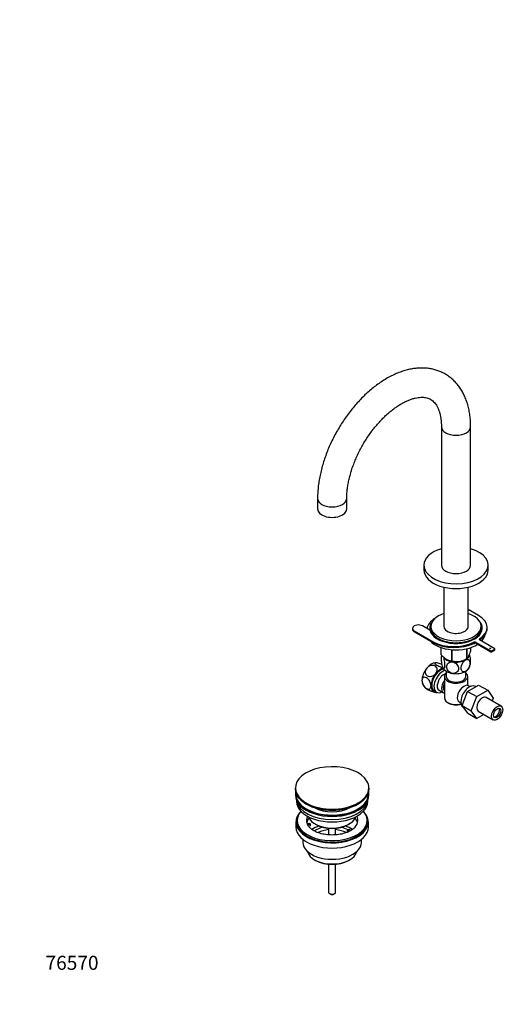
# Model space of a CAD drawing. Units: millimetres. Extents: x 0 to 1152, y 0 to 1721.
# Drawn here: x 0 to 416, y 0 to 843 of the extents above; entities that cross this region are included whole.
import ezdxf
from ezdxf import colors
from ezdxf.entities.mleader import LeaderData, LeaderLine
from ezdxf.math import Vec2, Vec3

# ---------------------------------------------------------------- set-up
doc = ezdxf.new("R2010")
doc.units = ezdxf.units.MM
doc.layers.add('DV7_Défaut', color=7, linetype='Continuous')
doc.layers.add('Défaut', color=7, linetype='Continuous')

# ---------------------------------------------------------------- blocks, each defined once
blk = doc.blocks.new('_DOT')
at = {"color": 0}
blk.add_line((0, 0), (-1, 0), dxfattribs=at)
at = {"color": 0, "const_width": 0.333}
blk.add_lwpolyline([(-0.1665, 0, 1), (0.1665, 0, 1)], format="xyb", close=True, dxfattribs=at)
blk = doc.blocks.new('SE6')
at = {"layer": 'DV7_Défaut', "color": 7, "linetype": 'Continuous'}
for p, q in [((361.12, 494.13), (361.12, 375.74)), ((386.12, 375.74), (386.12, 494.13)), ((255.05, 432.89), (255.05, 423.91)), ((280.05, 423.91), (280.05, 432.89)), ((346.12, 375.74), (346.12, 371.65)), ((401.12, 371.65), (401.12, 375.74)), ((363.14, 356.97), (363.14, 323.04)), ((384.1, 323.04), (384.1, 356.97)), ((392.93, 332.75), (384.1, 337.86)), ((336.38, 321.69), (336.38, 321.04)), ((352.55, 319.33), (344.92, 323.73)), ((351.12, 321.81), (351.12, 320.17)), ((352.12, 323.44), (352.12, 321.81)), ((395.12, 321.81), (395.12, 323.44)), ((400.28, 321.85), (400.28, 322.51)), ((337.85, 319.65), (354.04, 310.3)), ((337.85, 319.65), (337.85, 319)), ((337.85, 319), (354.04, 309.65)), ((393.6, 312.66), (393.6, 312.01)), ((406.72, 304.3), (393.63, 311.86)), ((354.04, 310.3), (354.04, 309.65)), ((360.83, 299.32), (360.83, 305.32)), ((360.91, 299.16), (360.91, 305.3)), ((370.07, 293.87), (370.07, 303.44)), ((370.34, 293.83), (370.34, 303.41)), ((382.85, 295.77), (382.85, 304.31)), ((383.05, 295.88), (383.05, 304.36)), ((386.4, 303.11), (386.4, 305.32)), ((388.85, 309.26), (388.85, 309.92)), ((390.23, 309.9), (403.33, 302.34)), ((390.23, 309.9), (390.23, 309.25)), ((390.23, 309.25), (403.33, 301.69)), ((404.03, 302.34), (406.72, 303.89)), ((406.72, 303.24), (406.72, 303.89)), ((406.87, 303.44), (406.87, 304.1)), ((365.78, 295.01), (365.88, 294.96)), ((381.36, 294.96), (382.49, 295.57)), ((403.33, 301.69), (403.33, 302.34)), ((404.03, 301.69), (406.72, 303.24)), ((404.03, 302.34), (404.03, 301.69)), ((356.18, 292.2), (356, 292.21)), ((363.62, 280.61), (363.62, 262.24)), ((365.12, 285.08), (365.12, 280.61)), ((382.12, 280.61), (382.12, 285.08)), ((383.62, 272.92), (383.62, 280.61)), ((383.57, 267.79), (392.99, 273.22)), ((385.67, 271.87), (384.37, 272.62)), ((390.66, 271.88), (390.32, 272.07)), ((392.99, 273.22), (400.76, 268.73)), ((356.77, 266.78), (356.95, 266.77)), ((359.19, 268.68), (362.87, 266.56)), ((378.91, 255.68), (383.57, 267.79)), ((383.57, 267.79), (391.35, 263.3)), ((386.69, 251.19), (391.35, 263.3)), ((391.35, 263.3), (400.76, 268.73)), ((412.17, 255.13), (399.45, 262.48)), ((400.76, 268.73), (405.46, 262.05)), ((405.46, 262.05), (404.49, 259.56)), ((366.55, 258.16), (367.26, 257.75)), ((376.37, 258.76), (377.67, 258.02)), ((378.91, 255.68), (386.69, 251.19)), ((383.6, 249.02), (378.91, 255.68)), ((379.82, 253.89), (380.42, 253.54)), ((383.6, 249.02), (391.38, 244.53)), ((391.38, 244.53), (386.69, 251.19)), ((397.45, 248.04), (391.38, 244.53)), ((392.7, 250.78), (405.42, 243.44)), ((235.8, 184.82), (235.8, 184.51)), ((236.05, 179.78), (236.05, 178.96)), ((299.05, 178.96), (299.05, 179.78)), ((299.3, 184.51), (299.3, 184.82)), ((237.05, 174.41), (237.05, 173.65)), ((298.05, 173.65), (298.05, 174.41)), ((236.55, 156.1), (236.55, 151.61)), ((237.55, 157.32), (237.55, 156.1)), ((246.07, 154.6), (248.46, 154.97)), ((248.98, 153.85), (246.58, 153.48)), ((248.98, 152.79), (247.19, 152.51)), ((248.46, 154.97), (248.98, 153.85)), ((248.98, 152.79), (248.98, 153.85)), ((253.06, 154.26), (253.76, 153.85)), ((281.34, 153.85), (282.05, 154.26)), ((297.55, 156.1), (297.55, 157.32)), ((298.55, 151.61), (298.55, 156.1)), ((264.55, 150.69), (264.55, 145)), ((270.55, 145), (270.55, 150.69)), ((280.63, 148.95), (282.05, 149.77)), ((282.39, 147.94), (280.63, 148.95)), ((280.63, 147.89), (280.63, 148.95)), ((281.29, 147.51), (280.63, 147.89)), ((282.05, 149.77), (283.8, 148.76)), ((242.55, 141.02), (242.55, 138.54)), ((292.55, 138.54), (292.55, 141.02)), ((252.46, 123.7), (253.52, 123.09)), ((264.55, 119.87), (264.55, 95.92)), ((270.55, 95.92), (270.55, 119.87)), ((281.59, 123.09), (282.65, 123.7)), ((265.43, 94.7), (266.14, 94.29)), ((268.97, 94.29), (269.67, 94.7))]:
    blk.add_line(p, q, dxfattribs=at)
for centre, radius, start, end in [((373.22, 295.47), 12.07, 165.57665, 170.23831), ((374.4, 308.99), 15.69, 254.98956, 302.5984), ((374.11, 293.4), 11.97, 331.07511, 350.19266), ((354.75, 278.2), 10.6, 205.76454, 228.11195), ((397, 242.95), 33.35, 115.83551, 124.16449)]:
    blk.add_arc(centre, radius, start, end, dxfattribs=at)
for centre, major_axis, start_param, end_param in [((373.62, 494.13), (12.5, 0), 3.142937, 6.283185), ((373.62, 494.13), (12.5, 0), 0, 0.000133), ((267.55, 432.89), (-12.5, 0), 6.282973, 6.283185), ((267.55, 432.89), (-12.5, 0), 0, 3.140798), ((267.55, 423.91), (-12.5, 0), 0, 3.141593), ((373.62, 375.74), (-27.5, 0), 5.184251, 6.283185), ((373.62, 375.74), (-27.5, 0), 0, 4.240527), ((373.62, 371.65), (-27.5, 0), 0, 3.141593), ((373.62, 375.74), (12.5, 0), 3.141593, 6.283185), ((373.62, 320.17), (25, 0), 2.382112, 3.047304), ((373.62, 323.44), (-21.5, 0), 5.221413, 6.283185), ((373.62, 323.44), (-21.5, 0), 0, 4.203365), ((375.18, 322.51), (-25.1, 0), 2.394518, 3.926991), ((341.38, 321.69), (5, 0), 0.785398, 3.926991), ((341.38, 321.04), (5, 0), 3.141593, 3.926991), ((373.62, 321.81), (-22.5, 0), 5.86232, 6.283185), ((373.62, 321.81), (-22.5, 0), 0, 3.562458), ((373.62, 321.81), (-21.5, 0), 0, 3.141593), ((373.62, 323.44), (-10.5, 0), 6.217708, 6.283185), ((373.62, 323.44), (-10.5, 0), 0, 3.20707), ((375.18, 321.85), (-25.1, 0), 2.394518, 3.141593), ((394.33, 312.27), (1, 0), 2.394518, 3.926991), ((394.33, 311.61), (1, 0), -3.888667, -3.742857), ((373.62, 320.17), (25, 0), -0.626118, -0.457539), ((373.62, 317.72), (25, 0), 5.780131, 6.200952), ((373.62, 317.72), (25, 0), 3.607491, 5.552422), ((371.79, 320.55), (-25.1, 0), 0.785398, 2.317871), ((371.79, 319.89), (-25.1, 0), 0.785398, 2.317871), ((373.62, 320.17), (25, 0), 4.985759, 5.431665), ((389.53, 309.49), (-1, 0), 3.926991, 5.459464), ((389.53, 308.84), (1, 0), 0.785398, 2.317871), ((406.37, 304.1), (-0.5, 0), 2.356194, 3.926991), ((406.37, 303.44), (-0.5, 0), 2.356194, 3.141593), ((373.62, 301.21), (-13.2, 0), 0.251331, 0.272268), ((373.62, 299.35), (-11.5, 0), 0.323575, 1.308997), ((373.62, 299.76), (11.36, 0), 3.962907, 5.461871), ((373.62, 299.35), (-11.5, 0), 2.356194, 3.067655), ((373.62, 301.21), (13.2, 0), -0.795867, -0.77493), ((403.68, 302.54), (-0.5, 0), 0.785398, 2.356194), ((403.68, 301.89), (0.5, 0), 3.926991, 5.497787), ((352.58, 281.74), (-5.75, -9.96), 4.45059, 5.497787), ((352.58, 281.74), (5.75, 9.96), 0.348442, 1.308997), ((360.36, 277.25), (5.3, 9.18), 0.412501, 3.279061), ((360.36, 277.25), (5.75, 9.96), 0.501079, 1.308997), ((373.62, 289.55), (-11.5, 0), 0.261799, 1.308997), ((373.62, 301.21), (-13.2, 0), 1.298528, 1.319465), ((373.62, 299.35), (11.5, 0), 4.45059, 5.497787), ((373.62, 289.55), (-11.5, 0), 2.356194, 2.852088), ((360.36, 277.25), (-5.75, -9.96), 4.45059, 5.497787), ((362.17, 276.2), (-5.25, -9.09), 3.633202, 6.283185), ((363.19, 275.61), (-4, -6.93), 3.736962, 6.283185), ((373.62, 280.61), (-10, 0), 5.728374, 6.283185), ((373.62, 280.61), (-10, 0), 0, 3.696404), ((373.62, 280.61), (-8.5, 0), 0, 3.141593), ((373.62, 289.55), (11.5, 0), 4.45059, 5.497787), ((352.58, 281.74), (5.75, 9.96), 2.51993, 2.790097), ((360.36, 277.25), (5.75, 9.96), 2.356194, 3.403392), ((366.87, 273.49), (4, 6.93), 1.396801, 3.315588), ((366.87, 273.49), (3.08, 5.33), 1.628468, 3.083921), ((367.93, 272.88), (-3.07, -5.33), 5.360502, 5.635072), ((380.37, 265.69), (4, 6.93), 1.165222, 3.141593), ((385.07, 262.98), (5.25, 9.09), 0, 3.141593), ((380.37, 265.69), (-4, -6.93), 3.141593, 3.547167), ((360.36, 277.25), (-5.75, -9.96), 0.261799, 0.435379), ((362.17, 276.2), (-5.25, -9.09), 0, 0.704547), ((373.62, 262.24), (10, 0), 3.141593, 5.144626), ((379.31, 266.3), (-3.07, -5.33), -1.05199, -0.980548), ((396.07, 256.63), (-3.37, -5.85), 3.141593, 6.283185), ((373.62, 261.43), (-9, 0), 0.785398, 2.059403), ((407.74, 249.89), (-2.25, -3.9), 0.237941, 2.903652), ((267.55, 185.19), (31.45, 0), 0.324096, 2.859671), ((267.55, 185.19), (31.45, 0), 2.859671, 4.018334), ((267.55, 185.19), (31.45, 0), 0, 0.324096), ((267.55, 184.82), (-31.75, 0), 0, 3.141593), ((267.55, 184.51), (31.75, 0), 3.141593, 6.283185), ((267.55, 179.78), (-31.5, 0), 6.183422, 6.283185), ((267.55, 179.78), (-31.5, 0), 0, 3.241356), ((267.55, 178.96), (-31.5, 0), 0, 3.141593), ((267.55, 179.78), (-31, 0), 6.24342, 6.283185), ((267.55, 179.78), (-31, 0), 0, 3.181358), ((267.55, 185.19), (31.45, 0), 5.417563, 6.283185), ((267.55, 173.65), (-30.5, 0), 0, 3.141593), ((267.55, 175.69), (-30.5, 0), 0.087049, 3.054543), ((267.55, 184.1), (-31.25, 0), 0.785398, 2.364163), ((267.55, 185.19), (31.45, 0), 4.018334, 5.417563), ((267.55, 156.1), (-31, 0), 5.761876, 6.283185), ((267.55, 156.1), (-31, 0), 0, 3.662902), ((267.55, 157.32), (-30, 0), 5.812408, 6.283185), ((267.55, 157.32), (-30, 0), 0, 3.61237), ((267.55, 157.32), (22, 0), 2.85337, 3.357922), ((267.55, 162.63), (20.5, 0), 3.328559, 6.096219), ((267.55, 177.14), (-21.5, 0), 0.791478, 2.350114), ((267.55, 157.32), (-22, 0), 2.573425, 3.429816), ((267.55, 156.1), (-30, 0), 0, 3.141593), ((267.55, 153.65), (-22, 0), 5.820123, 6.138041), ((267.55, 157.32), (-22, 0), 0.216329, 0.30727), ((267.55, 157.32), (22, 0), 3.448862, 3.672058), ((267.55, 140.99), (-23, 0), 5.220561, 5.57724), ((267.55, 161.81), (-19.5, 0), 0.785398, 2.356194), ((267.55, 140.99), (-23, 0), 3.847626, 4.204217), ((267.55, 153.65), (-22, 0), 3.286737, 3.604655), ((267.55, 151.61), (-31, 0), 0, 3.141593), ((267.55, 140.99), (-19.75, 0), 5.115457, 5.592935), ((267.55, 139.36), (17.75, 0), 1.740626, 2.317252), ((267.55, 139.36), (17.75, 0), 0.823936, 1.400967), ((267.55, 140.99), (-19.75, 0), 3.95231, 4.309321), ((267.55, 138.54), (-25, 0), 0, 3.141593), ((267.55, 132.42), (21.35, 0), 3.267065, 6.157713), ((267.55, 131.2), (-19.85, 0), 0.785398, 2.356194), ((267.55, 95.92), (3, 0), 3.141593, 6.283185), ((267.55, 95.11), (2, 0), 3.926991, 5.497787)]:
    blk.add_ellipse(centre, major_axis=major_axis, ratio=0.57735, start_param=start_param, end_param=end_param, dxfattribs=at)
for centre, major_axis in [((402.9, 304.54), (-0.5, 0)), ((408.8, 249.28), (-3.37, -5.85)), ((408.8, 249.28), (2.25, 3.9))]:
    blk.add_ellipse(centre, major_axis=major_axis, ratio=0.57735, dxfattribs=at)
for points, knots in [([(386.12, 494.13), (386.11, 495.09), (386.09, 497.44), (385.82, 501.59), (385.22, 506.22), (384.31, 510.71), (383.11, 515), (381.61, 519.07), (379.82, 522.89), (377.76, 526.43), (375.44, 529.68), (372.89, 532.63), (370.12, 535.25), (367.16, 537.56), (364.01, 539.54), (360.71, 541.19), (357.25, 542.52), (353.66, 543.51), (349.95, 544.17), (346.12, 544.49), (342.19, 544.48), (338.16, 544.13), (334.05, 543.43), (329.88, 542.38), (325.66, 540.99), (321.41, 539.25), (317.17, 537.19), (312.94, 534.8), (308.75, 532.11), (304.63, 529.13), (300.58, 525.89), (296.63, 522.38), (292.78, 518.64), (289.06, 514.68), (285.47, 510.52), (282.02, 506.17), (278.73, 501.66), (275.61, 496.99), (272.67, 492.19), (269.93, 487.28), (267.38, 482.27), (265.04, 477.19), (262.93, 472.05), (261.05, 466.87), (259.4, 461.66), (258.01, 456.46), (256.87, 451.28), (255.99, 446.11), (255.39, 441.05), (255.1, 436.53), (255.06, 434.03), (255.05, 432.89)], [0, 0, 0, 0, 0.011552, 0.033095, 0.054647, 0.076133, 0.09749, 0.118646, 0.139531, 0.160093, 0.180304, 0.200167, 0.219717, 0.239012, 0.258127, 0.27715, 0.296151, 0.315209, 0.334408, 0.353823, 0.373511, 0.39351, 0.413829, 0.434453, 0.455342, 0.476441, 0.497688, 0.519025, 0.540404, 0.561781, 0.583132, 0.604448, 0.625723, 0.646956, 0.668153, 0.689317, 0.710456, 0.731578, 0.752689, 0.773798, 0.794912, 0.816039, 0.837186, 0.858362, 0.879575, 0.900832, 0.922141, 0.943507, 0.964932, 0.986414, 1, 1, 1, 1]), ([(280.05, 432.89), (280.06, 433.57), (280.08, 435.27), (280.27, 438.48), (280.72, 442.34), (281.39, 446.38), (282.3, 450.51), (283.43, 454.74), (284.79, 459.03), (286.38, 463.34), (288.17, 467.66), (290.17, 471.96), (292.36, 476.2), (294.73, 480.36), (297.26, 484.42), (299.94, 488.35), (302.76, 492.12), (305.68, 495.71), (308.7, 499.11), (311.78, 502.28), (314.91, 505.21), (318.07, 507.9), (321.22, 510.31), (324.35, 512.45), (327.43, 514.3), (330.44, 515.87), (333.34, 517.14), (336.12, 518.13), (338.77, 518.85), (341.25, 519.3), (343.56, 519.5), (345.7, 519.46), (347.68, 519.21), (349.53, 518.72), (351.29, 517.99), (352.92, 517), (354.39, 515.75), (355.7, 514.31), (356.9, 512.61), (358, 510.6), (358.97, 508.27), (359.78, 505.69), (360.41, 502.86), (360.86, 499.81), (361.09, 496.81), (361.11, 495), (361.12, 494.13)], [0, 0, 0, 0, 0.011668, 0.034037, 0.056478, 0.079004, 0.101615, 0.124306, 0.14707, 0.169897, 0.192776, 0.215695, 0.238642, 0.261604, 0.284569, 0.307521, 0.330446, 0.353333, 0.376169, 0.398942, 0.42164, 0.444254, 0.466775, 0.489198, 0.511525, 0.533763, 0.555935, 0.57808, 0.600242, 0.622509, 0.645017, 0.667978, 0.691704, 0.716654, 0.743446, 0.772588, 0.799217, 0.82375, 0.846859, 0.871397, 0.894882, 0.917734, 0.940247, 0.9626, 0.984904, 1, 1, 1, 1]), ([(360.91, 299.16), (361.26, 298.76), (361.63, 298.36), (362.38, 297.61), (362.75, 297.24), (363.52, 296.57), (363.9, 296.25), (364.49, 295.82), (364.69, 295.68), (365.09, 295.42), (365.29, 295.29), (366.29, 294.71), (367.07, 294.39), (368.22, 294.09), (368.6, 294.01), (369.35, 293.91), (369.71, 293.88), (370.07, 293.87)], [0, 0, 0, 0, 0.125, 0.125, 0.25, 0.25, 0.375, 0.375, 0.4375, 0.4375, 0.5, 0.5, 0.75, 0.75, 0.875, 0.875, 1, 1, 1, 1]), ([(362.51, 287.84), (362.32, 288.25), (362.13, 288.81), (361.79, 290.1), (361.64, 290.82), (361.27, 293), (361.15, 294.49), (361.15, 296.9), (361.27, 297.82), (361.57, 298.31), (361.62, 298.37), (361.68, 298.4)], [0, 0, 0, 0, 0.156084, 0.156084, 0.312168, 0.312168, 0.624336, 0.624336, 0.936505, 0.936505, 1, 1, 1, 1]), ([(362.51, 297.63), (362.7, 297.22), (362.89, 296.66), (363.23, 295.38), (363.38, 294.66), (363.75, 292.47), (363.88, 290.99), (363.87, 288.59), (363.75, 287.65), (363.38, 287.04), (363.23, 286.98), (362.89, 287.16), (362.7, 287.43), (362.51, 287.84)], [0, 0, 0, 0, 0.125, 0.125, 0.25, 0.25, 0.5, 0.5, 0.75, 0.75, 0.875, 0.875, 1, 1, 1, 1]), ([(381.75, 294.66), (382.8, 295.26), (383.8, 295.22), (385.13, 294.12), (385.48, 293.11), (385.48, 290.69), (385.13, 289.3), (384.13, 287.32), (383.73, 286.7), (382.79, 285.61), (382.28, 285.16), (381.75, 284.86)], [0, 0, 0, 0, 0.25, 0.25, 0.5, 0.5, 0.75, 0.75, 0.875, 0.875, 1, 1, 1, 1]), ([(383.05, 295.88), (383.31, 296.05), (383.58, 296.3), (384, 296.84), (384.14, 297.06), (384.36, 297.42), (384.43, 297.56), (384.58, 297.84), (384.65, 297.99), (385.02, 298.78), (385.3, 299.52), (385.72, 300.78), (385.86, 301.23), (386.14, 302.15), (386.27, 302.62), (386.4, 303.11)], [0, 0, 0, 0, 0.25, 0.25, 0.375, 0.375, 0.4375, 0.4375, 0.5, 0.5, 0.75, 0.75, 0.875, 0.875, 1, 1, 1, 1]), ([(385.94, 291.32), (386.04, 291.8), (386.09, 292.47), (386.09, 294.45), (385.96, 295.93), (385.6, 298.11), (385.45, 298.82), (385.28, 299.47), (385.27, 299.48), (385.27, 299.49)], [0, 0, 0, 0, 0.299543, 0.299543, 0.764134, 0.764134, 0.99643, 0.99643, 1, 1, 1, 1]), ([(348.52, 287.52), (347.64, 286.43), (347.18, 285.09), (347.37, 282.71), (348.01, 281.68), (350.06, 280.49), (351.43, 280.36), (354.11, 281.08), (355.4, 281.92), (356.3, 283.03)], [0, 0, 0, 0, 0.25, 0.25, 0.5, 0.5, 0.75, 0.75, 1, 1, 1, 1]), ([(356.3, 283.03), (357.19, 284.14), (357.64, 285.46), (357.44, 287.84), (356.79, 288.88), (354.76, 290.06), (353.4, 290.19), (350.68, 289.47), (349.4, 288.62), (348.52, 287.52)], [0, 0, 0, 0, 0.25, 0.25, 0.5, 0.5, 0.75, 0.75, 1, 1, 1, 1]), ([(356.65, 292.22), (355.77, 292.29), (355.31, 292.13), (355.5, 291.41), (356.14, 290.87), (358.19, 289.68), (359.56, 289.07), (361.41, 288.42), (361.92, 288.26), (362.4, 288.13)], [0, 0, 0, 0, 0.295667, 0.295667, 0.591333, 0.591333, 0.887, 0.887, 1, 1, 1, 1]), ([(361.67, 290.77), (361.18, 290.97), (360.68, 291.17), (358.82, 291.82), (357.53, 292.14), (356.65, 292.22)], [0, 0, 0, 0, 0.270963, 0.270963, 1, 1, 1, 1]), ([(370.64, 283.14), (369.93, 283.25), (369.22, 283.51), (367.94, 284.26), (367.38, 284.74), (366.02, 286.35), (365.55, 287.64), (365.55, 290.04), (366.04, 291.18), (367.39, 292.35), (367.95, 292.66), (369.22, 293.01), (369.93, 293.05), (370.64, 292.94)], [0, 0, 0, 0, 0.125, 0.125, 0.25, 0.25, 0.5, 0.5, 0.75, 0.75, 0.875, 0.875, 1, 1, 1, 1]), ([(370.64, 292.94), (371.36, 292.83), (372.07, 292.57), (373.34, 291.82), (373.9, 291.34), (375.26, 289.74), (375.73, 288.45), (375.73, 286.04), (375.26, 284.91), (373.9, 283.73), (373.34, 283.42), (372.06, 283.07), (371.35, 283.03), (370.64, 283.14)], [0, 0, 0, 0, 0.125, 0.125, 0.25, 0.25, 0.5, 0.5, 0.75, 0.75, 0.875, 0.875, 1, 1, 1, 1]), ([(381.75, 284.86), (380.7, 284.25), (379.7, 284.3), (378.37, 285.39), (378.02, 286.4), (378.03, 288.82), (378.37, 290.23), (379.37, 292.19), (379.77, 292.82), (380.71, 293.9), (381.23, 294.35), (381.75, 294.66)], [0, 0, 0, 0, 0.25, 0.25, 0.5, 0.5, 0.75, 0.75, 0.875, 0.875, 1, 1, 1, 1]), ([(352.23, 272.55), (352.23, 273.74), (351.81, 275.14), (350.37, 277.63), (349.36, 278.7), (347.33, 279.88), (346.32, 279.98), (344.86, 279.14), (344.45, 278.21), (344.45, 277.04)], [0, 0, 0, 0, 0.25, 0.25, 0.5, 0.5, 0.75, 0.75, 1, 1, 1, 1]), ([(344.45, 277.04), (344.45, 275.87), (344.87, 274.45), (346.3, 271.97), (347.31, 270.9), (349.36, 269.71), (350.37, 269.61), (351.81, 270.44), (352.23, 271.36), (352.23, 272.55)], [0, 0, 0, 0, 0.25, 0.25, 0.5, 0.5, 0.75, 0.75, 1, 1, 1, 1]), ([(356.3, 266.77), (355.4, 266.85), (354.11, 267.17), (351.43, 268.11), (350.05, 268.73), (348.43, 269.66), (347.95, 270), (347.64, 270.3)], [0, 0, 0, 0, 0.384776, 0.384776, 0.769552, 0.769552, 1, 1, 1, 1]), ([(286.1, 150.51), (285.7, 150.16), (284.97, 149.54), (283.38, 148.51), (281.49, 147.56), (279.34, 146.71), (276.97, 145.99), (274.43, 145.44), (271.76, 145.05), (269.01, 144.86), (266.22, 144.85), (263.46, 145.04), (260.77, 145.42), (258.22, 145.97), (255.83, 146.68), (253.67, 147.54), (251.75, 148.5), (250.16, 149.53), (249.11, 150.35), (248.74, 150.76), (248.66, 150.84)], [0, 0, 0, 0, 0.05024, 0.107934, 0.165685, 0.223766, 0.282269, 0.341174, 0.400406, 0.459867, 0.519451, 0.579048, 0.638511, 0.69773, 0.756597, 0.815019, 0.87293, 0.930332, 0.98736, 1, 1, 1, 1])]:
    blk.add_open_spline(points, degree=3, knots=knots, dxfattribs=at)
blk.add_open_spline([(356.79, 266.75), (356.64, 266.74), (356.48, 266.75), (356.3, 266.77)], degree=3, dxfattribs=at)

msp = doc.modelspace()

# ---------------------------------------------------------------- block references
at = {"layer": 'Défaut'}
msp.add_blockref('SE6', (0, 0), dxfattribs=at)

# ---------------------------------------------------------------- leaders
at = {"layer": 'Défaut', "color": 7, "linetype": 'Continuous'}
ml = msp.add_multileader_mtext('Standard', dxfattribs=at)
ml.set_content('{\\pxsm0.9;\\fSolid Edge ISO|b1||i0||c0|p34;\\W1.;16/06/2021\\P}', color=256)
ml.set_leader_properties()
ml.set_arrow_properties(name='DOT')
ml.build(insert=Vec2(0, 0))
ml.multileader.update_dxf_attribs({"leader_type": 0, "dogleg_length": 0, "arrow_head_size": 12})
ctx = ml.context
ctx.base_point, ctx.char_height, ctx.arrow_head_size, ctx.landing_gap_size = Vec3(946.62, 1714.37), 12, 12, 4.2
notes = []
notes.append((ctx, [(0, (0, 0, 0), (0, 0), (1, 0), 1, [])]))
ctx.mtext.insert = Vec3(948.62, 1720.49)
ml = msp.add_multileader_mtext('Standard', dxfattribs=at)
ml.set_content('{\\pxsm0.9;\\fArial|b1||i0||c0|p34;\\W1.;172E\\P}', color=256)
ml.set_leader_properties()
ml.set_arrow_properties(name='DOT')
ml.build(insert=Vec2(0, 0))
ml.multileader.update_dxf_attribs({"leader_type": 0, "dogleg_length": 0, "arrow_head_size": 12})
ctx = ml.context
ctx.base_point, ctx.char_height, ctx.arrow_head_size, ctx.landing_gap_size = Vec3(227.49, 1714.31), 12, 12, 4.2
notes.append((ctx, [(0, (0, 0, 0), (0, 0), (1, 0), 1, [])]))
ctx.mtext.insert = Vec3(229.49, 1720.31)
ml = msp.add_multileader_mtext('Standard', dxfattribs=at)
ml.set_content('{\\pxsm0.9;\\fArial|b1||i0||c0|p34;\\W1.;76570\\P}', color=256)
ml.set_leader_properties()
ml.set_arrow_properties(name='DOT')
ml.build(insert=Vec2(0, 0))
ml.multileader.update_dxf_attribs({"leader_type": 0, "dogleg_length": 0, "arrow_head_size": 12})
ctx = ml.context
ctx.base_point, ctx.char_height, ctx.arrow_head_size, ctx.landing_gap_size = Vec3(20.12, 35.4), 12, 12, 4.2
notes.append((ctx, [(0, (0, 0, 0), (0, 0), (1, 0), 1, [])]))
ctx.mtext.insert = Vec3(22.12, 41.5)
for ctx, leaders in notes:
    for number, flags, end, landing, length, lines in leaders:
        leader = LeaderData()
        leader.index, (leader.has_last_leader_line, leader.has_dogleg_vector, leader.attachment_direction) = number, flags
        leader.last_leader_point, leader.dogleg_vector, leader.dogleg_length = Vec3(end), Vec3(landing), length
        for number, points, colour, breaks in lines:
            line = LeaderLine()
            line.index, line.vertices, line.color, line.breaks = number, Vec3.list(points), colors.encode_raw_color(colour), breaks
            leader.lines.append(line)
        ctx.leaders.append(leader)

doc.saveas('drawing.dxf')
